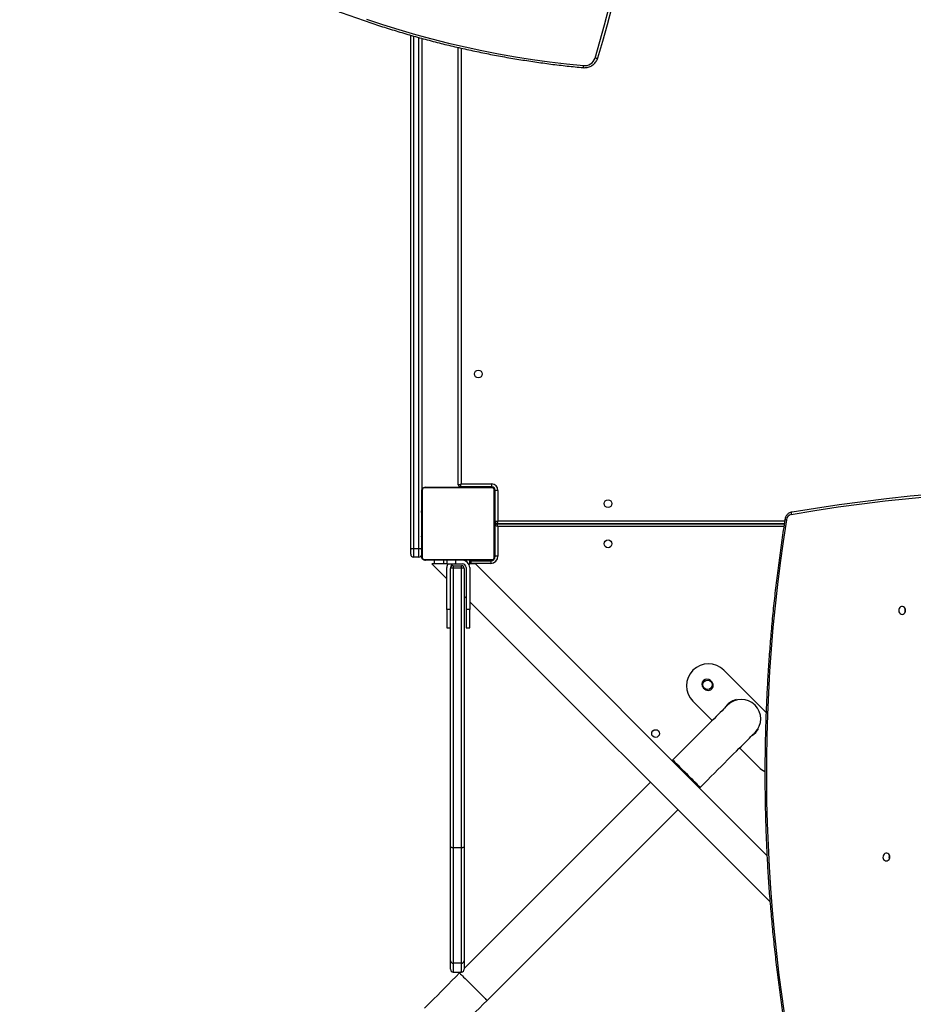
# Model space of a CAD drawing. Units: millimetres. Extents: x -5477 to 382212, y -3372 to 11793.
# Drawn here: x -1478 to -499, y 7194 to 8273 of the extents above; entities that cross this region are included whole.
import ezdxf

# ---------------------------------------------------------------- set-up
doc = ezdxf.new("R2010")
doc.units = ezdxf.units.MM
doc.layers.add('Toestel 2D', color=7, linetype='Continuous', lineweight=20)

# ---------------------------------------------------------------- blocks, each defined once
blk = doc.blocks.new('1740_ok')
at = {"color": 7, "linetype": 'Continuous', "lineweight": 25}
for p, q in [((25473.3, 15779.6), (25264.5, 15570.8)), ((25294.5, 15540.8), (25498.3, 15744.7)), ((25498.3, 15736.4), (25498.3, 15745.6)), ((25510.3, 15748.6), (25501.3, 15748.6)), ((25502.3, 15748.6), (25503.3, 15749.6)), ((25513.3, 15745.6), (25513.3, 15736.4)), ((25498.3, 15611.3), (25498.3, 15736.4)), ((25501.3, 15738.8), (25501.3, 15612.5)), ((25501.3, 15738.8), (25510.3, 15738.8)), ((25510.3, 15612.5), (25510.3, 15738.8)), ((25513.3, 15736.4), (25513.3, 15611.3)), ((25492.3, 15343), (25163.5, 15671.8)), ((25166.8, 15620.8), (25486, 15301.6)), ((25498.3, 15306.6), (25498.3, 15611.3)), ((25501.3, 15612.5), (25501.3, 15306.2)), ((25501.3, 15612.5), (25510.3, 15612.5)), ((25510.3, 15306.2), (25510.3, 15612.5)), ((25513.3, 15611.3), (25513.3, 15306.6)), ((25240.7, 15547), (25240, 15546.3)), ((25196.8, 15503.1), (25175.8, 15524.2)), ((25269.9, 15516.3), (25270.7, 15517)), ((25176.5, 15481.8), (25176.1, 15482)), ((25167.8, 15464.3), (25213.9, 15418.1)), ((25247.9, 15452.1), (25226.8, 15473.1)), ((25200.5, 15450.2), (25200.3, 15450.7)), ((25227.3, 15430.8), (25228.7, 15429.4)), ((25236.5, 15437.2), (25235.1, 15438.6)), ((25496.3, 15371.6), (25492.3, 15371.6)), ((25492.3, 15371.6), (25492.3, 15351.6)), ((25496.3, 15351.6), (25496.3, 15371.6)), ((25517.3, 15371.6), (25513.3, 15371.6)), ((25517.3, 15351.6), (25517.3, 15371.6)), ((25492.3, 15351.6), (25496.3, 15351.6)), ((25492.3, 15305.6), (25492.3, 15351.6)), ((25496.3, 15305.6), (25496.3, 15351.6)), ((25513.3, 15351.6), (25517.3, 15351.6)), ((25517.3, 15351.6), (25517.3, 15305.6)), ((25498.3, 15337), (25496.3, 15339)), ((25533.7, 15301.6), (25517.3, 15318)), ((25469.3, 15298.1), (25469.3, 15301.1)), ((25486, 15301.6), (25490.7, 15301.6)), ((25490.7, 15301.6), (25490.7, 15297.6)), ((25490.7, 15301.6), (25492.3, 15301.6)), ((25492.3, 15301.6), (25492.3, 15297.6)), ((25493.4, 15301.6), (25492.3, 15301.6)), ((25507.3, 15301.6), (25500.3, 15301.6)), ((25501.3, 15306.2), (25510.3, 15306.2)), ((25501.3, 15306.2), (25501.3, 15303.6)), ((25510.3, 15303.6), (25501.3, 15303.6)), ((25507.3, 15301.6), (25507.3, 15297.6)), ((25517.3, 15301.6), (25507.3, 15301.6)), ((25510.3, 15303.6), (25510.3, 15306.2)), ((25517.3, 15301.6), (25520.7, 15301.6)), ((25517.3, 15297.6), (25517.3, 15301.6)), ((25520.7, 15301.6), (25520.7, 15297.6)), ((25520.7, 15301.6), (25530.7, 15301.6)), ((25530.7, 15301.6), (25530.7, 15297.6)), ((25530.7, 15301.6), (25533.7, 15301.6)), ((25461.3, 15260.6), (25461.3, 15293.1)), ((25461.3, 15293.1), (25464.3, 15293.1)), ((25464.3, 15293.1), (25464.3, 15259.6)), ((25464.8, 15221.6), (25464.8, 15293.6)), ((25465.5, 15294.9), (25465.5, 15220.4)), ((25542.1, 15296.9), (25467.6, 15296.9)), ((25468.8, 15297.6), (25540.8, 15297.6)), ((25490.7, 15298.1), (25469.3, 15298.1)), ((25544.2, 15220.4), (25544.2, 15294.9)), ((25544.8, 15293.6), (25544.8, 15221.6)), ((25547.8, 15294.1), (25547.8, 15284.6)), ((25547.8, 15294.1), (25553.8, 15294.1)), ((25553.8, 15284.6), (25553.8, 15294.1)), ((25556.8, 15291.1), (25556.8, 15285.7)), ((25553.8, 15284.6), (25547.8, 15284.6)), ((25556.8, 15285.7), (25556.8, 14722.6)), ((25464.8, 15274.9), (25464.6, 15274.9)), ((25464.6, 15274.7), (25464.8, 15274.7)), ((25464.6, 15273.5), (25464.8, 15273.5)), ((25464.6, 15271.9), (25464.8, 15271.9)), ((25464.6, 15270.9), (25464.6, 15271.9)), ((25464.6, 15270.9), (25464.8, 15270.9)), ((25464.6, 15269.8), (25464.6, 15270.9)), ((25464.6, 15269.8), (25464.8, 15269.8)), ((25464.6, 15268.5), (25464.6, 15268.8)), ((25545, 15274.9), (25544.8, 15274.9)), ((25545, 15274.7), (25544.8, 15274.7)), ((25545, 15273.6), (25544.8, 15273.6)), ((25545, 15273), (25544.8, 15273)), ((25545, 15271.4), (25544.8, 15271.4)), ((25545, 15271.4), (25544.8, 15271.4)), ((25545, 15269.8), (25544.8, 15269.8)), ((25545, 15269), (25544.8, 15269)), ((25545, 15272), (25545, 15271.4)), ((25545, 15271.4), (25545, 15271.4)), ((25545, 15271.4), (25545, 15271.1)), ((25462.3, 15257.6), (25147.9, 15257.6)), ((25147.9, 15257.6), (25462.3, 15257.6)), ((25464.6, 15259.6), (25464.3, 15259.6)), ((25464.6, 15268.3), (25464.8, 15268.3)), ((25464.6, 15267.2), (25464.8, 15267.2)), ((25464.6, 15267), (25464.8, 15267)), ((25464.6, 15266.8), (25464.8, 15266.8)), ((25464.6, 15266.4), (25464.6, 15266.8)), ((25464.6, 15266.2), (25464.8, 15266.2)), ((25464.6, 15264.6), (25464.8, 15264.6)), ((25464.6, 15264.6), (25464.8, 15264.6)), ((25464.6, 15264.6), (25464.6, 15264.6)), ((25464.6, 15263), (25464.8, 15263)), ((25464.6, 15262.2), (25464.8, 15262.2)), ((25464.6, 15262.1), (25464.8, 15262.1)), ((25464.6, 15262.1), (25464.8, 15262.1)), ((25464.6, 15261.9), (25464.8, 15261.9)), ((25464.6, 15260.5), (25464.8, 15260.5)), ((25464.6, 15259.3), (25464.8, 15259.3)), ((25545, 15266), (25544.8, 15266)), ((25545, 15261.7), (25544.8, 15261.7)), ((25545, 15261.5), (25544.8, 15261.5)), ((25545, 15260.9), (25544.8, 15260.9)), ((25545, 15258), (25544.8, 15258)), ((25461.3, 15221.1), (25461.3, 15254.6)), ((25464.3, 15255.6), (25464.3, 15221.1)), ((25464.6, 15257.3), (25464.8, 15257.3)), ((25464.6, 15255.6), (25464.8, 15255.6)), ((25464.6, 15254.4), (25464.8, 15254.4)), ((25464.6, 15253.8), (25464.6, 15254)), ((25464.6, 15253.8), (25464.8, 15253.8)), ((25464.6, 15253.6), (25464.8, 15253.6)), ((25464.6, 15249.2), (25464.8, 15249.2)), ((25545, 15256), (25544.8, 15256)), ((25545, 15254.8), (25544.8, 15254.8)), ((25545, 15253.4), (25544.8, 15253.4)), ((25545, 15253.1), (25544.8, 15253.1)), ((25545, 15253.1), (25544.8, 15253.1)), ((25545, 15253.1), (25544.8, 15253.1)), ((25545, 15252.3), (25544.8, 15252.3)), ((25545, 15250.6), (25544.8, 15250.6)), ((25545, 15250.6), (25544.8, 15250.6)), ((25545, 15249), (25544.8, 15249)), ((25545, 15248.5), (25544.8, 15248.5)), ((25545.1, 15248.3), (25544.8, 15248.3)), ((25545, 15248.1), (25544.8, 15248.1)), ((25545, 15246.9), (25544.8, 15246.9)), ((25545, 15250.6), (25545, 15250.6)), ((25464.6, 15246.3), (25464.8, 15246.3)), ((25464.6, 15245.5), (25464.8, 15245.5)), ((25464.6, 15243.9), (25464.6, 15244.2)), ((25464.6, 15243.9), (25464.8, 15243.9)), ((25464.6, 15243.9), (25464.8, 15243.9)), ((25464.6, 15243.9), (25464.6, 15243.9)), ((25464.6, 15243.2), (25464.6, 15243.9)), ((25464.6, 15242.2), (25464.8, 15242.2)), ((25464.6, 15241.7), (25464.8, 15241.7)), ((25464.6, 15240.6), (25464.8, 15240.6)), ((25464.6, 15240.4), (25464.8, 15240.4)), ((25545, 15245.4), (25544.8, 15245.4)), ((25545, 15244.4), (25544.8, 15244.4)), ((25545, 15243.4), (25544.8, 15243.4)), ((25545, 15241.8), (25544.8, 15241.8)), ((25545, 15240.6), (25544.8, 15240.6)), ((25544.8, 15240.4), (25545.1, 15240.4)), ((25545, 15245.4), (25545, 15244.4)), ((25545, 15244.4), (25545, 15243.4)), ((25461.3, 15221.1), (25464.3, 15221.1)), ((25467.6, 15218.3), (25542.1, 15218.3)), ((25468.3, 15214.1), (25468.3, 15217.1)), ((25468.3, 15217.1), (25502.8, 15217.1)), ((25540.8, 15217.6), (25468.8, 15217.6)), ((25502.8, 15217.6), (25502.8, 15217.1)), ((25504.8, 15215.1), (25504.8, 14736)), ((25544.8, 14726), (25544.8, 15221.6)), ((25501.8, 15214.1), (25468.3, 15214.1))]:
    blk.add_line(p, q, dxfattribs=at)
at = {"color": 8, "linetype": 'Continuous', "lineweight": 25}
for p, q in [((25501.3, 15748.6), (25501.3, 15738.8)), ((25510.3, 15738.8), (25510.3, 15748.6)), ((25469.3, 15301.1), (25490.7, 15301.1)), ((25464.8, 15294.6), (25464.6, 15294.6)), ((25467.8, 15297.6), (25467.8, 15297.9)), ((25496.3, 15297.6), (25496.3, 15298.7)), ((25547.8, 15284.6), (25547.8, 14725.2)), ((25553.8, 14723.5), (25553.8, 15284.6)), ((25148.4, 15260.6), (25461.3, 15260.6)), ((25464.3, 15264.6), (25464.8, 15264.6)), ((25461.3, 15254.6), (25147.4, 15254.6)), ((25464.6, 15250.6), (25464.3, 15250.6)), ((25464.8, 15220.6), (25464.4, 15220.6)), ((25467.8, 15217.6), (25467.8, 15217.2)), ((25497.8, 15217.1), (25497.8, 15217.6)), ((25501.8, 14736.7), (25501.8, 15214.1))]:
    blk.add_line(p, q, dxfattribs=at)
at = {"color": 7, "linetype": 'Continuous', "lineweight": 25, "flags": 128}
for points in [[(25145.6, 15253.4), (25149.1, 15276.9), (25152.4, 15300.4), (25155.3, 15324), (25157.9, 15347.7), (25160.3, 15371.4), (25162.2, 15395.1), (25163.9, 15418.9), (25165.3, 15442.7), (25166.3, 15466.5), (25167, 15490.3), (25167.4, 15514.2), (25167.4, 15538), (25167.2, 15561.8), (25166.6, 15585.7), (25165.7, 15609.5), (25164.5, 15633.3), (25163, 15657.1), (25161.2, 15680.8), (25159, 15704.6), (25156.5, 15728.2), (25153.7, 15751.9), (25150.6, 15775.5), (25147.1, 15799)], [(25511.9, 15818.2), (25508.6, 15814.9), (25505.2, 15811.5), (25501.5, 15807.8), (25497.8, 15804.1), (25493.9, 15800.2), (25489.9, 15796.2), (25485.8, 15792.1), (25481.7, 15788), (25477.5, 15783.8), (25473.3, 15779.6)], [(25503.3, 15749.6), (25507.5, 15753.8), (25511.7, 15758), (25515.8, 15762.1), (25519.9, 15766.2), (25523.9, 15770.2), (25527.7, 15774.1), (25531.5, 15777.8), (25535.1, 15781.5), (25538.6, 15785), (25541.9, 15788.3)], [(25036.1, 15626.9), (25035, 15626.7), (25034, 15626.1), (25033.1, 15625.3), (25032.6, 15624.2), (25032.3, 15623), (25032.4, 15621.7), (25032.8, 15620.5), (25033.5, 15619.5), (25034.5, 15618.8), (25035.5, 15618.4), (25036.7, 15618.4), (25037.7, 15618.8), (25038.7, 15619.5), (25039.4, 15620.5), (25039.8, 15621.7), (25039.9, 15623), (25039.6, 15624.2), (25039.1, 15625.3), (25038.2, 15626.1), (25037.2, 15626.7), (25036.1, 15626.9)], [(25032.6, 15624.3), (25032.8, 15623.9), (25032.9, 15622.6)], [(25032.9, 15622.6), (25032.8, 15621.4), (25032.6, 15621)], [(25498.3, 15611.3), (25498.4, 15611.5), (25498.6, 15611.8), (25498.9, 15612), (25499.2, 15612.2), (25499.7, 15612.3), (25500.2, 15612.4), (25500.8, 15612.5), (25501.3, 15612.5)], [(25510.3, 15612.5), (25510.9, 15612.5), (25511.5, 15612.4), (25512, 15612.3), (25512.5, 15612.2), (25512.8, 15612), (25513.1, 15611.8), (25513.3, 15611.5), (25513.3, 15611.3)], [(25240, 15546.3), (25236, 15542.3), (25232.1, 15538.4), (25228.2, 15534.5), (25224.4, 15530.7), (25220.6, 15526.9), (25217, 15523.3), (25213.4, 15519.7), (25209.9, 15516.2), (25206.6, 15512.9), (25203.4, 15509.7), (25200.3, 15506.6), (25197.5, 15503.8), (25194.8, 15501.1), (25192.3, 15498.6), (25190, 15496.3), (25187.9, 15494.2), (25186.1, 15492.4), (25184.4, 15490.7), (25183.1, 15489.3), (25181.9, 15488.2), (25181, 15487.3), (25180.4, 15486.7), (25180, 15486.3), (25179.9, 15486.2)], [(25209.8, 15456.2), (25210, 15456.3), (25210.4, 15456.7), (25211, 15457.3), (25211.9, 15458.2), (25213, 15459.4), (25214.4, 15460.8), (25216, 15462.4), (25217.9, 15464.2), (25220, 15466.3), (25222.3, 15468.6), (25224.8, 15471.1), (25227.4, 15473.8), (25230.3, 15476.7), (25233.4, 15479.7), (25236.6, 15482.9), (25239.9, 15486.2), (25243.4, 15489.7), (25246.9, 15493.3), (25250.6, 15497), (25254.4, 15500.7), (25258.2, 15504.6), (25262.1, 15508.4), (25266, 15512.3), (25269.9, 15516.3)], [(25018.9, 15356.9), (25017.8, 15356.7), (25016.7, 15356.1), (25015.9, 15355.3), (25015.4, 15354.2), (25015.1, 15353), (25015.2, 15351.7), (25015.6, 15350.5), (25016.3, 15349.5), (25017.2, 15348.8), (25018.3, 15348.4), (25019.4, 15348.4), (25020.5, 15348.8), (25021.4, 15349.5), (25022.1, 15350.5), (25022.6, 15351.7), (25022.6, 15353), (25022.4, 15354.2), (25021.8, 15355.3), (25021, 15356.1), (25020, 15356.7), (25018.9, 15356.9)], [(25465, 15295.6), (25464.9, 15295.2), (25464.8, 15294.6)], [(25467.8, 15297.6), (25467.3, 15297.6), (25466.8, 15297.5)], [(25547.8, 15284.6), (25547.3, 15284.7), (25546.7, 15284.7), (25546.2, 15284.8), (25545.7, 15285), (25545.4, 15285.1), (25545.1, 15285.3), (25544.9, 15285.5), (25544.8, 15285.7)], [(25556.8, 15285.7), (25556.8, 15285.5), (25556.6, 15285.3), (25556.3, 15285.1), (25556, 15285), (25555.5, 15284.8), (25555, 15284.7), (25554.4, 15284.7), (25553.8, 15284.6)], [(25461.3, 15260.6), (25461.9, 15260.4), (25462.5, 15260.3), (25463, 15260.1), (25463.5, 15259.9), (25463.8, 15259.8), (25464.1, 15259.7), (25464.3, 15259.7), (25464.3, 15259.6)], [(25461.3, 15260.6), (25461.5, 15260.1), (25461.7, 15259.5), (25461.9, 15259), (25462.1, 15258.5), (25462.2, 15258.1), (25462.3, 15257.9), (25462.3, 15257.7), (25462.3, 15257.6)], [(25461.3, 15254.6), (25461.5, 15255.2), (25461.7, 15255.8), (25461.9, 15256.3), (25462.1, 15256.8), (25462.2, 15257.1), (25462.3, 15257.4), (25462.3, 15257.6), (25462.3, 15257.6)], [(25139.4, 15244.7), (25139.6, 15244.8), (25139.9, 15244.9), (25140.1, 15245.2), (25140.2, 15245.6), (25140.4, 15246), (25140.4, 15246.5), (25140.4, 15247.1), (25140.4, 15247.7)], [(25461.3, 15254.6), (25461.9, 15254.8), (25462.5, 15255), (25463, 15255.2), (25463.5, 15255.3), (25463.8, 15255.5), (25464.1, 15255.6), (25464.3, 15255.6), (25464.3, 15255.6)], [(25139.4, 15244.7), (25113.6, 15240.5), (25087.8, 15236.6), (25062, 15233.2), (25036.1, 15230), (25010.2, 15227.2), (24984.3, 15224.8), (24958.4, 15222.7), (24932.4, 15221), (24906.4, 15219.6), (24880.4, 15218.6), (24860.5, 15218.1)], [(25501.8, 15214.1), (25502, 15214.7), (25502.2, 15215.2), (25502.3, 15215.6), (25502.5, 15216.1), (25502.6, 15216.4), (25502.7, 15216.7), (25502.8, 15217), (25502.8, 15217.1), (25502.8, 15217.1)], [(25504.8, 15215.1), (25504.8, 15215.1), (25504.7, 15215.1), (25504.4, 15215), (25504.1, 15214.9), (25503.8, 15214.8), (25503.3, 15214.6), (25502.9, 15214.5), (25502.4, 15214.3), (25501.8, 15214.1)], [(25605.3, 14705.1), (25587.6, 14711), (25569.7, 14716.5), (25551.7, 14721.8), (25533.7, 14726.7), (25515.5, 14731.2), (25497.3, 14735.5), (25479, 14739.4), (25460.6, 14743), (25442.1, 14746.2), (25423.6, 14749.2), (25405, 14751.8), (25386.4, 14754), (25367.8, 14755.9)], [(25337.2, 14693), (25341.8, 14711.3), (25346.8, 14729.6), (25352.2, 14747.7)], [(25355.1, 14747.7), (25349.7, 14729.6), (25344.7, 14711.4), (25340.1, 14693.1)], [(25352.2, 14747.7), (25352.3, 14747.9), (25352.4, 14748), (25352.7, 14748), (25353.1, 14748), (25353.5, 14748), (25354, 14747.9), (25354.5, 14747.8), (25355.1, 14747.7)]]:
    blk.add_lwpolyline(points, dxfattribs=at)
at = {"color": 8, "linetype": 'Continuous', "lineweight": 25, "flags": 128}
for points in [[(25503.3, 15749.6), (25503.2, 15749.8), (25502.8, 15750.1), (25502.2, 15750.8), (25501.3, 15751.6), (25500.2, 15752.7), (25498.9, 15754), (25497.4, 15755.5), (25495.8, 15757.1), (25494, 15758.9), (25492.2, 15760.7), (25490.3, 15762.7), (25488.3, 15764.6), (25486.3, 15766.6), (25484.4, 15768.5), (25482.6, 15770.4), (25480.8, 15772.1), (25479.2, 15773.7), (25477.7, 15775.2), (25476.4, 15776.5), (25475.3, 15777.6), (25474.5, 15778.5), (25473.8, 15779.1), (25473.4, 15779.5), (25473.3, 15779.6)], [(25269.9, 15516.3), (25269.8, 15516.4), (25269.4, 15516.8), (25268.8, 15517.4), (25267.9, 15518.3), (25266.9, 15519.4), (25265.6, 15520.7), (25264.1, 15522.1), (25262.5, 15523.8), (25260.7, 15525.5), (25258.8, 15527.4), (25256.9, 15529.3), (25255, 15531.3), (25253, 15533.2), (25251.1, 15535.2), (25249.2, 15537), (25247.5, 15538.8), (25245.8, 15540.4), (25244.4, 15541.9), (25243.1, 15543.2), (25242, 15544.3), (25241.1, 15545.1), (25240.5, 15545.8), (25240.1, 15546.1), (25240, 15546.3)], [(24863, 15221.1), (24881.7, 15221.6), (24907.7, 15222.6), (24933.6, 15224), (24959.6, 15225.7), (24985.5, 15227.8), (25011.4, 15230.2), (25037.3, 15233), (25063.1, 15236.1), (25088.9, 15239.6), (25114.6, 15243.5), (25140.4, 15247.7)]]:
    blk.add_lwpolyline(points, dxfattribs=at)
at = {"color": 7, "linetype": 'Continuous', "lineweight": 25}
for centre, radius in [((25288.8, 15487.4), 4.25), ((25231.9, 15434), 5.25), ((25340.8, 15279.6), 4.25), ((25340.8, 15235.6), 4.25), ((25482.8, 15093.6), 4.25)]:
    blk.add_circle(centre, radius, dxfattribs=at)
for centre, radius, start, end in [((25501.3, 15745.6), 3, 90, 180), ((25510.3, 15745.6), 3, 0, 90), ((25501.1, 15736.1), 2.73, 83.8444, 172.1064), ((25510.6, 15736.1), 2.73, 7.8936, 96.1556), ((25028.3, 15622.6), 4.72, 338.0233, 21.9767), ((25158.8, 15507.2), 24, 45, 64.4581), ((25194.9, 15471.2), 21.2, 135, 315), ((25194.9, 15471.2), 21.7, 122.6766, 150), ((25194.9, 15471.2), 21.7, 285, 327.3234), ((25230.9, 15435.1), 24, 225, 45), ((25231.2, 15434.7), 5.5, 45, 225), ((25232.6, 15433.3), 5.5, 225, 45), ((25011.1, 15352.6), 4.72, 338.0246, 21.9754), ((25469.3, 15293.1), 8, 90, 180), ((25500.3, 15305.6), 8, 180, 270), ((25500.3, 15305.6), 4, 180, 270), ((25500.6, 15311.8), 5.65, 246.3503, 277.4673), ((25501.3, 15306.6), 3, 180, 270), ((25509.3, 15305.6), 4, 270, 0), ((25511.1, 15311.8), 5.65, 262.5327, 293.6497), ((25510.3, 15306.6), 3, 270, 0), ((25509.3, 15305.6), 8, 330, 0), ((25469.3, 15293.1), 5, 90, 180), ((25466.4, 15293.6), 1.54, 123.4634, 178.4405), ((25468.9, 15296.1), 1.54, 91.5979, 146.5075), ((25540.8, 15296.1), 1.54, 33.5332, 88.38), ((25543.3, 15293.6), 1.54, 1.6362, 56.4599), ((25547.8, 15291.1), 3, 90, 180), ((25553.8, 15291.1), 3, 0, 90), ((25462.3, 15259.6), 2, 270, 0), ((25462.3, 15255.6), 2, 0, 90), ((25139, 15254.1), 6.63, 282.0593, 353.1481), ((25468.3, 15221.1), 7, 180, 270), ((25468.3, 15221.1), 4, 180, 270), ((25466.4, 15221.7), 1.54, 181.5652, 236.5402), ((25467.8, 15220.6), 3, 180, 270), ((25468.9, 15219.2), 1.54, 213.4959, 268.3818), ((25502.8, 15215.1), 2, 0, 90), ((25540.8, 15219.2), 1.54, 271.6402, 326.4634), ((25543.3, 15221.7), 1.54, 303.5365, 358.358), ((25366.5, 14744), 12, 84.0181, 162.1269)]:
    blk.add_arc(centre, radius, start, end, dxfattribs=at)
at = {"color": 8, "linetype": 'Continuous', "lineweight": 25}
for centre, radius, start, end in [((25145.2, 15249.4), 4, 61.5271, 85.4472), ((25383.6, 14755), 15.9, 168.7774, 176.8144)]:
    blk.add_arc(centre, radius, start, end, dxfattribs=at)
at = {"color": 7, "linetype": 'Continuous', "lineweight": 25}
for points, knots in [([(25147.1, 15252.9), (25147.8, 15256.7), (25149.5, 15268), (25152.2, 15286.5), (25155.1, 15308.7), (25157.8, 15330.8), (25160.2, 15353), (25162.3, 15375.3), (25164.1, 15397.5), (25165.6, 15419.8), (25166.9, 15442.1), (25167.9, 15464.5), (25168.6, 15486.8), (25169, 15509.2), (25169.1, 15531.5), (25169, 15553.9), (25168.6, 15576.2), (25167.9, 15598.6), (25166.9, 15620.9), (25165.6, 15643.2), (25164.1, 15665.5), (25162.2, 15687.8), (25160.1, 15710), (25157.7, 15732.2), (25155.1, 15754.4), (25152.1, 15776.5), (25148.9, 15798.6), (25145.4, 15820.6), (25141.6, 15842.5), (25137.6, 15864.4), (25133.3, 15886.3), (25128.7, 15908), (25123.8, 15929.7), (25118.7, 15951.3), (25113.3, 15972.8), (25108.2, 15991.8), (25105, 16003.5), (25103.7, 16008.2)], [0, 0, 0, 0, 0.0154086, 0.0446658, 0.0739231, 0.1031806, 0.1324381, 0.1616953, 0.1909529, 0.2202103, 0.2494678, 0.2787253, 0.3079829, 0.3372404, 0.3664979, 0.3957553, 0.4250128, 0.4542704, 0.4835278, 0.5127853, 0.5420428, 0.5713004, 0.6005578, 0.6298153, 0.6590728, 0.6883302, 0.7175878, 0.7468451, 0.7761026, 0.8053601, 0.8346174, 0.8638749, 0.8931322, 0.9223895, 0.9516469, 0.9809041, 1, 1, 1, 1]), ([(25464.8, 15293.6), (25464.9, 15293.9), (25464.9, 15294.5), (25465.2, 15295.3), (25465.6, 15295.9), (25466, 15296.4), (25466.4, 15296.8), (25467, 15297.2), (25467.8, 15297.6), (25468.4, 15297.6), (25468.8, 15297.6)], [0, 0, 0, 0, 0.14313, 0.299587, 0.4054, 0.489676, 0.574608, 0.683146, 0.780433, 1, 1, 1, 1]), ([(25467.6, 15296.9), (25467.4, 15296.9), (25467.1, 15296.9), (25466.7, 15296.7), (25466.4, 15296.5), (25466.1, 15296.3), (25465.9, 15296.1), (25465.7, 15295.7), (25465.6, 15295.3), (25465.5, 15295), (25465.5, 15294.9)], [0, 0, 0, 0, 0.245047, 0.340921, 0.43769, 0.508592, 0.579552, 0.675596, 0.836516, 1, 1, 1, 1]), ([(25540.8, 15297.6), (25541.1, 15297.6), (25541.7, 15297.6), (25542.5, 15297.3), (25543.2, 15296.9), (25543.6, 15296.5), (25544.1, 15296), (25544.4, 15295.5), (25544.8, 15294.7), (25544.8, 15294.1), (25544.8, 15293.6)], [0, 0, 0, 0, 0.1431273, 0.299538, 0.4053578, 0.4896578, 0.5746374, 0.683125, 0.7804078, 1, 1, 1, 1]), ([(25544.2, 15294.9), (25544.1, 15295.1), (25544.1, 15295.4), (25543.9, 15295.8), (25543.8, 15296.1), (25543.5, 15296.4), (25543.3, 15296.6), (25542.9, 15296.8), (25542.5, 15296.9), (25542.2, 15296.9), (25542.1, 15296.9)], [0, 0, 0, 0, 0.245015, 0.340931, 0.437659, 0.508604, 0.579572, 0.67566, 0.836544, 1, 1, 1, 1]), ([(25464.6, 15273.5), (25464.6, 15273.6), (25464.6, 15273.9), (25464.6, 15274.3), (25464.6, 15274.5), (25464.6, 15274.7)], [0, 0, 0, 0, 0.302342, 0.583884, 1, 1, 1, 1]), ([(25464.6, 15271.9), (25464.6, 15272), (25464.6, 15272.1), (25464.6, 15272.4), (25464.6, 15272.7), (25464.6, 15273.1), (25464.6, 15273.3), (25464.6, 15273.5)], [0, 0, 0, 0, 0.266902, 0.528127, 0.668594, 0.821844, 1, 1, 1, 1]), ([(25464.6, 15268.3), (25464.6, 15268.5), (25464.6, 15268.9), (25464.6, 15269.4), (25464.6, 15269.7), (25464.6, 15269.8), (25464.6, 15269.8)], [0, 0, 0, 0, 0.272028, 0.521815, 0.739585, 1, 1, 1, 1]), ([(25464.6, 15267.2), (25464.6, 15267.3), (25464.6, 15267.4), (25464.6, 15267.8), (25464.6, 15268.1), (25464.6, 15268.3)], [0, 0, 0, 0, 0.2671673, 0.5401762, 1, 1, 1, 1]), ([(25464.6, 15264.6), (25464.6, 15264.9), (25464.6, 15265.3), (25464.6, 15265.9), (25464.6, 15266.2), (25464.6, 15266.2), (25464.6, 15266.2)], [0, 0, 0, 0, 0.2822081, 0.5563656, 0.7741955, 1, 1, 1, 1]), ([(25464.6, 15263), (25464.6, 15263), (25464.6, 15263.1), (25464.6, 15263.5), (25464.6, 15264.1), (25464.6, 15264.4), (25464.6, 15264.6)], [0, 0, 0, 0, 0.283596, 0.558078, 0.775323, 1, 1, 1, 1]), ([(25464.6, 15260.5), (25464.6, 15260.7), (25464.6, 15261.1), (25464.6, 15261.6), (25464.6, 15261.9), (25464.6, 15261.9), (25464.6, 15261.9)], [0, 0, 0, 0, 0.288446, 0.554022, 0.767387, 1, 1, 1, 1]), ([(25464.6, 15259.3), (25464.6, 15259.4), (25464.6, 15259.5), (25464.6, 15259.9), (25464.6, 15260.3), (25464.6, 15260.5)], [0, 0, 0, 0, 0.271392, 0.546073, 1, 1, 1, 1]), ([(25464.6, 15257.3), (25464.6, 15257.7), (25464.6, 15258.5), (25464.6, 15259), (25464.6, 15259.3)], [0, 0, 0, 0, 0.583239, 1, 1, 1, 1]), ([(25464.6, 15259.2), (25464.6, 15259.2), (25464.6, 15259.2), (25464.6, 15259.2), (25464.6, 15259.2)], [0, 0, 0, 0, 0.520179, 1, 1, 1, 1]), ([(25139.5, 15244.7), (25139.8, 15244.8), (25140.7, 15245), (25142.1, 15245.5), (25143.5, 15246.4), (25144.7, 15247.6), (25145.7, 15249), (25146.5, 15250.5), (25147, 15251.9), (25147.1, 15252.7), (25147.1, 15252.9)], [0, 0, 0, 0, 0.091306, 0.231896, 0.37276, 0.514337, 0.656908, 0.800519, 0.94508, 1, 1, 1, 1]), ([(25464.6, 15254.4), (25464.6, 15254.4), (25464.6, 15254.4), (25464.6, 15254.8), (25464.6, 15255.3), (25464.6, 15256.2), (25464.6, 15256.9), (25464.6, 15257.3)], [0, 0, 0, 0, 0.216373, 0.406558, 0.580218, 0.780814, 1, 1, 1, 1]), ([(25464.6, 15249.2), (25464.6, 15249.9), (25464.6, 15251.2), (25464.6, 15252.6), (25464.6, 15253.4), (25464.6, 15253.5), (25464.6, 15253.6)], [0, 0, 0, 0, 0.295615, 0.563114, 0.773399, 1, 1, 1, 1]), ([(25464.6, 15246.3), (25464.6, 15246.3), (25464.6, 15246.3), (25464.6, 15246.5), (25464.6, 15246.8), (25464.6, 15247.2), (25464.6, 15248.1), (25464.6, 15248.8), (25464.6, 15249.2)], [0, 0, 0, 0, 0.103878, 0.205539, 0.310809, 0.42426, 0.685102, 1, 1, 1, 1]), ([(25464.6, 15245.2), (25464.6, 15245.3), (25464.6, 15245.5), (25464.6, 15245.9), (25464.6, 15246.3), (25464.6, 15246.7), (25464.6, 15246.8)], [0, 0, 0, 0, 0.297674, 0.560194, 0.762678, 1, 1, 1, 1]), ([(25545, 15256.1), (25545, 15256.1), (25545, 15256.1), (25545, 15256.1), (25545, 15256.1)], [0, 0, 0, 0, 0.520156, 1, 1, 1, 1]), ([(25464.6, 15243.9), (25464.6, 15244.1), (25464.6, 15244.6), (25464.6, 15245.1), (25464.6, 15245.4), (25464.6, 15245.5), (25464.6, 15245.5)], [0, 0, 0, 0, 0.282283, 0.556424, 0.774193, 1, 1, 1, 1]), ([(25464.6, 15242.2), (25464.6, 15242.3), (25464.6, 15242.3), (25464.6, 15242.8), (25464.6, 15243.3), (25464.6, 15243.7), (25464.6, 15243.9)], [0, 0, 0, 0, 0.283589, 0.558007, 0.775328, 1, 1, 1, 1]), ([(25464.6, 15241.7), (25464.6, 15241.9), (25464.6, 15242.2), (25464.6, 15242.6), (25464.6, 15243), (25464.6, 15243.1), (25464.6, 15243.2)], [0, 0, 0, 0, 0.218737, 0.403926, 0.577664, 1, 1, 1, 1]), ([(25464.6, 15240.6), (25464.6, 15240.7), (25464.6, 15240.8), (25464.6, 15241.2), (25464.6, 15241.5), (25464.6, 15241.7)], [0, 0, 0, 0, 0.266968, 0.539719, 1, 1, 1, 1]), ([(25468.8, 15217.6), (25468.6, 15217.6), (25468, 15217.7), (25467.2, 15218), (25466.5, 15218.3), (25466.1, 15218.7), (25465.6, 15219.2), (25465.3, 15219.8), (25464.9, 15220.6), (25464.9, 15221.2), (25464.8, 15221.6)], [0, 0, 0, 0, 0.143074, 0.29955, 0.40539, 0.48964, 0.574596, 0.683124, 0.78041, 1, 1, 1, 1]), ([(25465.5, 15220.4), (25465.5, 15220.2), (25465.6, 15219.9), (25465.8, 15219.4), (25465.9, 15219.2), (25466.2, 15218.9), (25466.4, 15218.7), (25466.8, 15218.5), (25467.2, 15218.3), (25467.5, 15218.3), (25467.6, 15218.3)], [0, 0, 0, 0, 0.245046, 0.340961, 0.437644, 0.508587, 0.579505, 0.675592, 0.83655, 1, 1, 1, 1]), ([(25544.8, 15221.6), (25544.8, 15221.4), (25544.8, 15220.8), (25544.5, 15220), (25544.1, 15219.3), (25543.7, 15218.8), (25543.3, 15218.4), (25542.7, 15218.1), (25541.9, 15217.7), (25541.3, 15217.7), (25540.8, 15217.6)], [0, 0, 0, 0, 0.143103, 0.299534, 0.405372, 0.489647, 0.574627, 0.683105, 0.780376, 1, 1, 1, 1]), ([(25542.1, 15218.3), (25542.3, 15218.3), (25542.6, 15218.4), (25543, 15218.5), (25543.3, 15218.7), (25543.6, 15219), (25543.8, 15219.2), (25544, 15219.6), (25544.1, 15220), (25544.1, 15220.3), (25544.2, 15220.4)], [0, 0, 0, 0, 0.244978, 0.340953, 0.437612, 0.508598, 0.579533, 0.67558, 0.836504, 1, 1, 1, 1]), ([(25368, 14758.1), (25367.6, 14758.2), (25366.5, 14758.2), (25364.6, 14758.1), (25362.4, 14757.7), (25360.4, 14756.9), (25358.5, 14755.9), (25356.7, 14754.6), (25355.2, 14753.1), (25353.9, 14751.4), (25352.9, 14749.6), (25352.4, 14748.4), (25352.2, 14747.8)], [0, 0, 0, 0, 0.061511, 0.167423, 0.273386, 0.379383, 0.485327, 0.591217, 0.697006, 0.802681, 0.908203, 1, 1, 1, 1]), ([(25985, 14476.2), (25982.8, 14478.3), (25976.3, 14484.5), (25965.5, 14494.6), (25952.5, 14506.4), (25939.2, 14517.9), (25925.8, 14529.2), (25912.1, 14540.3), (25898.2, 14551.2), (25884.2, 14561.8), (25869.9, 14572.1), (25855.5, 14582.3), (25840.8, 14592.1), (25826, 14601.7), (25811, 14611.1), (25795.9, 14620.2), (25780.6, 14629.1), (25765.1, 14637.7), (25749.5, 14646), (25733.7, 14654), (25717.8, 14661.8), (25701.7, 14669.3), (25685.5, 14676.5), (25669.2, 14683.5), (25652.7, 14690.2), (25636.1, 14696.5), (25619.4, 14702.6), (25602.6, 14708.5), (25585.7, 14714), (25568.7, 14719.2), (25551.6, 14724.2), (25534.5, 14728.8), (25517.2, 14733.2), (25499.9, 14737.3), (25482.4, 14741), (25465, 14744.5), (25447.4, 14747.7), (25429.8, 14750.5), (25412.2, 14753.1), (25394.5, 14755.4), (25379.8, 14757), (25370.9, 14757.9), (25368, 14758.1)], [0, 0, 0, 0, 0.013508, 0.039136, 0.064765, 0.090394, 0.116022, 0.141651, 0.16728, 0.192909, 0.218537, 0.244167, 0.269796, 0.295425, 0.321054, 0.346684, 0.372313, 0.397943, 0.423572, 0.449202, 0.474831, 0.50046, 0.52609, 0.55172, 0.57735, 0.602979, 0.628609, 0.65424, 0.679869, 0.705499, 0.731129, 0.756759, 0.782389, 0.80802, 0.833649, 0.859279, 0.88491, 0.91054, 0.93617, 0.9618, 0.98743, 1, 1, 1, 1])]:
    blk.add_open_spline(points, degree=3, knots=knots, dxfattribs=at)
blk = doc.blocks.new('VPL-13-1740-GM')
at = {"layer": 'Toestel 2D', "rotation": 180}
blk.add_blockref('1740_ok', (24507.3, 22978.2), dxfattribs=at)
blk = doc.blocks.new('VPL-13-1740-RVS')
blk.add_blockref('VPL-13-1740-GM', (0, 0))

msp = doc.modelspace()

# ---------------------------------------------------------------- block references
msp.add_blockref('VPL-13-1740-RVS', (0, 0))

doc.saveas('drawing.dxf')
